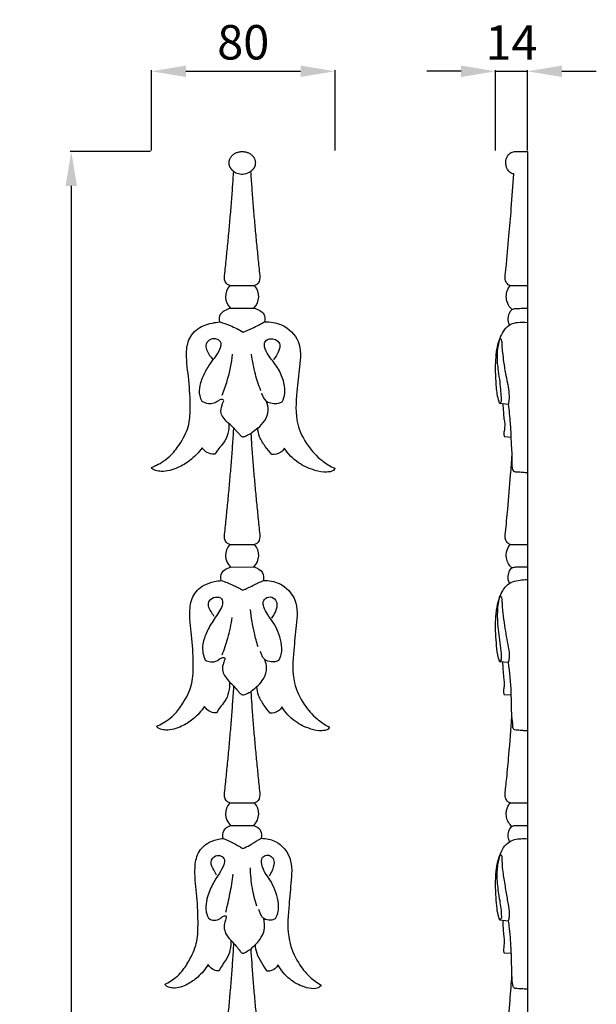
# Model space of a CAD drawing. Units: millimetres. Extents: x 1706 to 3706, y 689 to 2689.
# Drawn here: x 2937 to 3189, y 1589 to 2018 of the extents above; entities that cross this region are included whole.
import ezdxf

# ---------------------------------------------------------------- set-up
doc = ezdxf.new("R2010")
doc.units = ezdxf.units.MM
doc.layers.get('0').update_dxf_attribs({"lineweight": 5})
doc.layers.add('Default', color=7, linetype='Continuous')
doc.styles.add('Arial', font='arial.ttf')
doc.dimstyles.new('Default', dxfattribs={"dimtxt": 10, "dimasz": 7, "dimexe": 0.5, "dimexo": 0.5, "dimgap": 0.25, "dimtad": 1, "dimtoh": 1, "dimdec": 0, "dimzin": 1, "dimdsep": 46, "dimtxsty": 'Arial', "dimcen": 0.5, "dimazin": 0, "dimtfac": 1, "dimtdec": 4, "dimtix": 1, "dimtmove": 1, "dimatfit": 3, "dimfxl": 1, "dimtolj": 1, "dimtzin": 1, "dimarcsym": 0})

# ---------------------------------------------------------------- blocks, each defined once
blk = doc.blocks.new('*D15')
at = {"color": 0, "lineweight": -2, "transparency": 16777216}
for p, q in [((3130, 1995.37), (3115, 1995.37)), ((3145, 1960.87), (3145, 1995.87)), ((3145, 1995.37), (3158.96, 1995.37)), ((3158.96, 1960.87), (3158.96, 1995.87)), ((3173.96, 1995.37), (3188.96, 1995.37))]:
    blk.add_line(p, q, dxfattribs=at)
at = {"color": 0, "lineweight": 50, "transparency": 16777216}
for points in [[(3130, 1997.87), (3130, 1992.87), (3145, 1995.37)], [(3173.96, 1997.87), (3173.96, 1992.87), (3158.96, 1995.37)]]:
    blk.add_solid(points, dxfattribs=at)
at = {"layer": 'Defpoints', "color": 0, "lineweight": 50, "transparency": 16777216}
for p in [(3158.96, 1995.37), (3145, 1960.37), (3158.96, 1960.37)]:
    blk.add_point(p, dxfattribs=at)
at = {"color": 0, "transparency": 16777216, "insert": (3151.98, 2007.9), "char_height": 15, "attachment_point": 5, "style": 'Arial'}
blk.add_mtext('\\A1;14', dxfattribs=at)
blk = doc.blocks.new('*D16')
at = {"color": 0, "lineweight": -2, "transparency": 16777216}
for p, q in [((2994.48, 1960.37), (2959.48, 1960.37)), ((2959.98, 1945.37), (2959.98, 1186.37)), ((2994.48, 1171.37), (2959.48, 1171.37))]:
    blk.add_line(p, q, dxfattribs=at)
at = {"color": 0, "lineweight": 50, "transparency": 16777216}
for points in [[(2957.48, 1945.37), (2962.48, 1945.37), (2959.98, 1960.37)], [(2957.48, 1186.37), (2962.48, 1186.37), (2959.98, 1171.37)]]:
    blk.add_solid(points, dxfattribs=at)
at = {"layer": 'Defpoints', "color": 0, "lineweight": 50, "transparency": 16777216}
for p in [(2994.98, 1960.37), (2959.98, 1171.37), (2994.98, 1171.37)]:
    blk.add_point(p, dxfattribs=at)
at = {"color": 0, "transparency": 16777216, "insert": (2947.32, 1565.87), "char_height": 15, "attachment_point": 5, "rotation": 90, "style": 'Arial'}
blk.add_mtext('\\A1;789', dxfattribs=at)
blk = doc.blocks.new('*D17')
at = {"color": 0, "lineweight": -2, "transparency": 16777216}
for p, q in [((2994.98, 1960.87), (2994.98, 1995.87)), ((3009.98, 1995.37), (3060, 1995.37)), ((3075, 1960.87), (3075, 1995.87))]:
    blk.add_line(p, q, dxfattribs=at)
at = {"color": 0, "lineweight": 50, "transparency": 16777216}
for points in [[(3009.98, 1997.87), (3009.98, 1992.87), (2994.98, 1995.37)], [(3060, 1997.87), (3060, 1992.87), (3075, 1995.37)]]:
    blk.add_solid(points, dxfattribs=at)
at = {"layer": 'Defpoints', "color": 0, "lineweight": 50, "transparency": 16777216}
for p in [(3075, 1995.37), (2994.98, 1960.37), (3075, 1960.37)]:
    blk.add_point(p, dxfattribs=at)
at = {"color": 0, "transparency": 16777216, "insert": (3034.99, 2008.03), "char_height": 15, "attachment_point": 5, "style": 'Arial'}
blk.add_mtext('\\A1;80', dxfattribs=at)
blk = doc.blocks.new('N-171_80_789')
at = {"layer": 'Default'}
for p, q in [((858.39, 927.08), (869.24, 927.08)), ((858.69, 917.26), (868.95, 917.27)), ((854.05, 911.29), (854.04, 911.36)), ((858.39, 814.2), (869.24, 814.2)), ((858.69, 804.38), (868.95, 804.39)), ((854.62, 798.51), (854.61, 798.57)), ((858.39, 701.53), (869.24, 701.53)), ((858.69, 691.71), (868.96, 691.72)), ((855.52, 686.03), (855.51, 686.09))]:
    blk.add_line(p, q, dxfattribs=at)
for centre, start, end in [((863.81, 922.32), 138.764, 224.6355), ((863.81, 922.32), 315.4638, 41.2361), ((863.81, 809.45), 138.764, 224.6355), ((863.81, 809.45), 315.4755, 41.2361), ((863.81, 696.78), 138.764, 224.6355), ((863.81, 696.78), 315.4991, 41.2361)]:
    blk.add_arc(centre, 7.21, start, end, dxfattribs=at)
blk.add_rational_spline([(860.13, 976.9), (858.1, 978.37), (858.1, 980.65), (858.1, 985.56), (863.84, 985.56), (869.57, 985.56), (869.57, 980.65), (869.57, 978.34), (867.5, 976.87)], [0.855034914962, 0.838823685214, 1, 0.707106781187, 1, 0.707106781187, 1, 0.837244623984, 0.855369587427], degree=2, knots=[2761.559601, 2761.559601, 2761.559601, 2767.301897, 2767.301897, 2777.736926, 2777.736926, 2788.171956, 2788.171956, 2793.970509, 2793.970509, 2793.970509], dxfattribs=at)
for points, knots in [([(858.39, 927.08), (855.57, 928.1), (856.45, 933.59), (857.08, 940.69), (857.84, 948.1), (858.5, 955.43), (859.12, 962.79), (859.66, 969.94), (859.98, 974.65), (860.13, 976.9)], [2029.537228, 2029.537228, 2029.537228, 2029.537228, 2035.005717, 2040.474207, 2045.942696, 2051.411186, 2056.879675, 2062.348164, 2067.3595, 2067.3595, 2067.3595, 2067.3595]), ([(860.13, 976.9), (860.75, 976.48), (862.27, 975.76), (864.94, 975.63), (866.7, 976.35), (867.5, 976.87)], [0, 0, 0, 0, 1.130836, 2.462661, 3.895956, 3.895956, 3.895956, 3.895956]), ([(867.5, 976.87), (867.65, 974.63), (867.97, 969.93), (868.51, 962.79), (869.13, 955.43), (869.79, 948.1), (870.55, 940.69), (871.18, 933.59), (872.06, 928.1), (869.24, 927.08)], [619.973349, 619.973349, 619.973349, 619.973349, 624.963797, 630.432286, 635.900776, 641.369265, 646.837755, 652.306244, 657.774734, 657.774734, 657.774734, 657.774734]), ([(854.04, 911.36), (853.81, 912.45), (853.89, 915.32), (856.92, 916.77), (858.69, 917.26)], [2688.79319, 2688.79319, 2688.79319, 2688.79319, 2693.0426, 2698.60543, 2698.60543, 2698.60543, 2698.60543]), ([(868.95, 917.27), (870.73, 916.78), (873.78, 915.33), (873.86, 912.45), (873.63, 911.36)], [-3.453538, -3.453538, -3.453538, -3.453538, 2.143163, 6.392574, 6.392574, 6.392574, 6.392574]), ([(824.29, 847.71), (824.75, 847.92), (826.27, 848.65), (829.09, 850.12), (833.04, 853.11), (836.98, 858.37), (840.89, 865.32), (841.32, 875.05), (840.75, 885.69), (839.18, 895.84), (840.13, 904.33), (845.03, 909.28), (850.29, 910.72), (853, 911.18), (854.05, 911.29)], [2592.897944, 2592.897944, 2592.897944, 2592.897944, 2594.554726, 2598.445813, 2603.403414, 2611.322185, 2621.970508, 2632.277592, 2648.106084, 2662.823883, 2671.515822, 2679.967546, 2685.371444, 2688.713914, 2688.713914, 2688.713914, 2688.713914]), ([(854.05, 911.29), (855.57, 910.83), (859.08, 909.56), (862.42, 907.89), (864.25, 906.82)], [0, 0, 0, 0, 2.388242, 5.586676, 5.586676, 5.586676, 5.586676]), ([(864.25, 906.82), (865.62, 907.35), (868.81, 908.72), (871.89, 910.34), (873.63, 911.36)], [0, 0, 0, 0, 2.195323, 5.218495, 5.218495, 5.218495, 5.218495]), ([(873.63, 911.36), (876.12, 911.33), (882.57, 910.29), (890.07, 902.49), (888.82, 891.69), (887.58, 879.88), (886.61, 867.82), (891.8, 857.65), (897.69, 851.13), (902.24, 848.34), (904.32, 847.33)], [6.392574, 6.392574, 6.392574, 6.392574, 14.252252, 26.228459, 40.339665, 54.164994, 72.320935, 85.457, 95.493875, 103.121252, 103.121252, 103.121252, 103.121252]), ([(846.37, 876.61), (845.95, 877.36), (845.05, 879.58), (845.28, 883.93), (847.24, 888.65), (849.7, 892.94), (852.61, 896.51), (854.24, 899.41), (854.94, 902.31), (852.88, 904.02), (850.03, 904.01), (847.66, 901.86), (848.28, 898.61), (849.61, 896.55), (850.68, 895.28), (850.92, 895.01)], [0, 0, 0, 0, 1.289625, 3.532871, 6.320201, 8.906298, 10.947623, 13.189648, 13.98874, 15.081398, 16.601777, 18.002874, 19.203345, 21.157092, 21.696412, 21.696412, 21.696412, 21.696412]), ([(881.28, 876.48), (881.84, 877.62), (882.94, 880.88), (881.8, 886.4), (879.13, 892.06), (875.42, 896.14), (873.55, 899.7), (873.38, 903.08), (876.42, 904.31), (879.03, 903.44), (880.82, 900.99), (879.45, 897.79), (878.34, 895.81), (877.52, 894.88)], [0, 0, 0, 0, 1.910345, 5.015553, 8.158694, 11.254711, 13.185157, 14.212393, 15.851796, 17.029093, 18.246019, 19.886081, 21.746389, 21.746389, 21.746389, 21.746389]), ([(855.03, 879.28), (855.9, 881.38), (857.98, 887.21), (859.22, 893.31), (859.67, 897.2)], [0, 0, 0, 0, 3.413855, 9.287595, 9.287595, 9.287595, 9.287595]), ([(871.95, 881.28), (871.03, 883.63), (869.32, 888.85), (868.3, 894.26), (867.95, 897.2)], [0, 0, 0, 0, 3.797514, 8.234581, 8.234581, 8.234581, 8.234581]), ([(857.94, 866.96), (857.19, 867.58), (855.95, 868.98), (854.18, 871.63), (854.79, 874.36), (855.42, 876.04), (855.85, 876.85), (855.53, 877.48), (854.52, 877.49), (853.24, 876.78), (851.52, 875.61), (848.91, 875.42), (847.2, 876.07), (846.37, 876.61)], [0, 0, 0, 0, 1.463072, 2.822807, 4.561565, 5.311341, 5.599042, 5.866606, 6.194422, 6.948845, 8.080667, 9.24502, 10.73131, 10.73131, 10.73131, 10.73131]), ([(870.62, 864.99), (871.84, 865.87), (873.96, 868.14), (875.59, 872.44), (874.94, 875.41), (874.41, 876.67)], [0, 0, 0, 0, 2.252452, 4.558905, 6.607751, 6.607751, 6.607751, 6.607751]), ([(872.25, 880.2), (872.46, 879.49), (873.06, 878.24), (874.44, 876.3), (876.97, 875.7), (879.36, 875.61), (880.77, 876.19), (881.28, 876.48)], [0, 0, 0, 0, 1.105062, 2.089987, 3.435453, 4.784133, 5.662369, 5.662369, 5.662369, 5.662369]), ([(857.94, 866.96), (858.06, 865.51), (857.79, 862.56), (856.16, 858.81), (853.56, 856.15), (852.45, 854.44), (851.93, 853.58)], [2538.306134, 2538.306134, 2538.306134, 2538.306134, 2543.855124, 2549.51309, 2553.222535, 2556.894762, 2556.894762, 2556.894762, 2556.894762]), ([(858.39, 814.2), (855.57, 815.22), (856.45, 820.71), (857.08, 827.81), (857.84, 835.22), (858.5, 842.55), (859.12, 849.91), (859.68, 857.27), (860.02, 862.27), (860.18, 864.82), (860.19, 864.91)], [2029.537228, 2029.537228, 2029.537228, 2029.537228, 2035.005717, 2040.474207, 2045.942696, 2051.411186, 2056.879675, 2062.348164, 2067.816654, 2068.024342, 2068.024342, 2068.024342, 2068.024342]), ([(860.19, 864.91), (860.8, 864.22), (861.75, 863.14), (862.94, 861.99), (863.6, 861.22), (864.54, 861.15), (865.81, 861.79), (866.92, 862.24), (867.59, 862.63)], [0, 0, 0, 0, 1.38361, 2.149267, 2.526279, 2.832542, 3.475245, 4.635711, 4.635711, 4.635711, 4.635711]), ([(870.62, 864.99), (869.85, 864.25), (868.83, 863.47), (867.75, 862.73), (867.59, 862.63)], [155.5121, 155.5121, 155.5121, 155.5121, 159.273081, 159.897974, 159.897974, 159.897974, 159.897974]), ([(876.72, 853.4), (875.7, 854.54), (873.77, 857.06), (871.27, 860.85), (870.71, 863.7), (870.62, 864.99)], [139.172564, 139.172564, 139.172564, 139.172564, 144.616796, 150.569183, 155.5121, 155.5121, 155.5121, 155.5121]), ([(867.59, 862.63), (867.71, 860.84), (868, 856.6), (868.51, 849.91), (869.13, 842.55), (869.79, 835.22), (870.55, 827.81), (871.18, 820.71), (872.06, 815.22), (869.24, 814.2)], [620.985966, 620.985966, 620.985966, 620.985966, 624.963797, 630.432286, 635.900776, 641.369265, 646.837755, 652.306244, 657.774734, 657.774734, 657.774734, 657.774734]), ([(846.4, 856.33), (844.93, 854.3), (841.69, 851.03), (835.67, 847.36), (830.17, 845.71), (826.4, 846.3), (824.85, 846.88), (824.42, 847.46), (824.29, 847.71)], [2564.036962, 2564.036962, 2564.036962, 2564.036962, 2573.077184, 2579.865715, 2587.742182, 2590.395797, 2591.891346, 2592.897944, 2592.897944, 2592.897944, 2592.897944]), ([(851.93, 853.58), (851.52, 853.55), (850.09, 853.59), (847.94, 854.46), (846.79, 855.7), (846.4, 856.33)], [2556.894762, 2556.894762, 2556.894762, 2556.894762, 2558.181526, 2561.350554, 2564.036962, 2564.036962, 2564.036962, 2564.036962]), ([(882.19, 856.16), (881.83, 855.51), (880.53, 853.91), (878.1, 853.4), (876.72, 853.4)], [132.098336, 132.098336, 132.098336, 132.098336, 134.826186, 139.172564, 139.172564, 139.172564, 139.172564]), ([(904.32, 847.33), (904.13, 847.02), (903.31, 846.03), (899.89, 845.52), (894.56, 846.57), (887.61, 849.78), (883.74, 853.79), (882.19, 856.16)], [103.121252, 103.121252, 103.121252, 103.121252, 104.423008, 107.539185, 113.081822, 121.757062, 132.098336, 132.098336, 132.098336, 132.098336]), ([(854.61, 798.57), (854.39, 799.66), (854.46, 802.44), (857.13, 803.88), (858.69, 804.38)], [2461.102379, 2461.102379, 2461.102379, 2461.102379, 2465.35179, 2470.580293, 2470.580293, 2470.580293, 2470.580293]), ([(868.95, 804.39), (870.52, 803.89), (873.21, 802.45), (873.28, 799.66), (873.06, 798.57)], [221.956134, 221.956134, 221.956134, 221.956134, 227.219612, 231.469022, 231.469022, 231.469022, 231.469022]), ([(826.59, 734.92), (827.02, 735.13), (828.45, 735.86), (831.1, 737.33), (834.82, 740.33), (838.54, 745.58), (842.22, 752.54), (842.63, 762.27), (842.09, 772.9), (840.62, 783.06), (841.51, 791.54), (846.12, 796.49), (851.08, 797.93), (853.63, 798.39), (854.62, 798.51)], [2365.207133, 2365.207133, 2365.207133, 2365.207133, 2366.863916, 2370.755002, 2375.712603, 2383.631374, 2394.279697, 2404.586781, 2420.415273, 2435.133072, 2443.825011, 2452.276735, 2457.680633, 2461.023103, 2461.023103, 2461.023103, 2461.023103]), ([(854.62, 798.51), (856.36, 797.92), (859.59, 796.65), (862.67, 795.08), (864.09, 794.29)], [0, 0, 0, 0, 2.7595, 5.193477, 5.193477, 5.193477, 5.193477]), ([(864.09, 794.29), (865.58, 794.94), (868.6, 796.31), (871.57, 797.79), (873.06, 798.57)], [0, 0, 0, 0, 2.448567, 4.979061, 4.979061, 4.979061, 4.979061]), ([(873.06, 798.57), (875.41, 798.54), (881.48, 797.51), (888.55, 789.71), (887.37, 778.9), (886.2, 767.09), (885.29, 755.03), (890.18, 744.86), (895.72, 738.34), (900.01, 735.56), (901.97, 734.54)], [231.469022, 231.469022, 231.469022, 231.469022, 239.3287, 251.304908, 265.416113, 279.241442, 297.397383, 310.533449, 320.570323, 328.1977, 328.1977, 328.1977, 328.1977]), ([(851.65, 782.84), (851.13, 783.49), (850.22, 784.98), (848.9, 787.2), (849.37, 790.13), (851.95, 791.55), (855.19, 791.06), (855.45, 787.84), (853.39, 784.25), (850.07, 779.62), (847.3, 774.03), (846.26, 769.06), (846.89, 765.84), (847.46, 764.32), (847.68, 763.83)], [0, 0, 0, 0, 1.252536, 2.639988, 3.758569, 5.277785, 6.654017, 7.772597, 9.407141, 12.884187, 16.303265, 18.719151, 20.339852, 21.151259, 21.151259, 21.151259, 21.151259]), ([(879.87, 763.8), (880.3, 764.57), (881.37, 767.06), (881.03, 771.52), (879.54, 776.16), (877.48, 780.25), (874.91, 783.5), (873.32, 786.46), (872.69, 789.28), (874.48, 791.59), (877.64, 791.33), (879.43, 788.41), (878.53, 785.06), (877.32, 782.99), (876.57, 782.13)], [0, 0, 0, 0, 1.32048, 3.997616, 6.44535, 8.660979, 10.828874, 12.631526, 13.730761, 14.924944, 16.420124, 17.68318, 19.565229, 21.27765, 21.27765, 21.27765, 21.27765]), ([(870.74, 769.61), (870.14, 771.59), (868.72, 776.93), (867.8, 782.39), (867.41, 785.82)], [0, 0, 0, 0, 3.105541, 8.290506, 8.290506, 8.290506, 8.290506]), ([(855.07, 766.08), (856.06, 768.44), (857.93, 773.8), (859.07, 779.36), (859.48, 782.42)], [0, 0, 0, 0, 3.848835, 8.493612, 8.493612, 8.493612, 8.493612]), ([(847.68, 763.83), (848.43, 763.4), (850.22, 762.79), (852.87, 763.23), (854.35, 764.65), (855.54, 765.09), (856.42, 764.7), (856.02, 763.41), (855.3, 761.79), (854.99, 758.92), (856.58, 756.43), (857.64, 754.89), (858.28, 754.17)], [0, 0, 0, 0, 1.297418, 2.768779, 3.746165, 4.314395, 4.617382, 4.91167, 6.054476, 7.52855, 8.90461, 10.352819, 10.352819, 10.352819, 10.352819]), ([(871.71, 767.64), (871.84, 767.12), (872.2, 766.12), (872.81, 764.96), (874.07, 763.59), (876.12, 763.23), (878.32, 763.08), (879.42, 763.54), (879.87, 763.8)], [0, 0, 0, 0, 0.792176, 1.595932, 1.957322, 3.545444, 4.480072, 5.269204, 5.269204, 5.269204, 5.269204]), ([(870.23, 752.21), (871.13, 753), (872.95, 755.11), (874.6, 758.42), (874.48, 761.74), (873.95, 763.38), (873.53, 764.23)], [0, 0, 0, 0, 1.805073, 4.184312, 5.293684, 6.720318, 6.720318, 6.720318, 6.720318]), ([(858.28, 754.17), (858.39, 752.73), (858.15, 749.77), (856.61, 746.03), (854.15, 743.36), (853.11, 741.65), (852.62, 740.79)], [2310.615323, 2310.615323, 2310.615323, 2310.615323, 2316.164313, 2321.822279, 2325.531724, 2329.203951, 2329.203951, 2329.203951, 2329.203951]), ([(858.39, 701.53), (855.57, 702.55), (856.45, 708.04), (857.08, 715.14), (857.84, 722.55), (858.5, 729.88), (859.12, 737.24), (859.68, 744.6), (860.02, 749.64), (860.19, 752.23), (860.19, 752.36)], [2029.537228, 2029.537228, 2029.537228, 2029.537228, 2035.005717, 2040.474207, 2045.942696, 2051.411186, 2056.879675, 2062.348164, 2067.816654, 2068.108563, 2068.108563, 2068.108563, 2068.108563]), ([(860.19, 752.36), (860.85, 751.58), (861.88, 750.5), (862.97, 749.1), (863.98, 748.47), (865.19, 748.76), (866.29, 749.45), (867.17, 749.82), (867.59, 749.99)], [0, 0, 0, 0, 1.52606, 2.240302, 2.664, 3.21739, 3.969751, 4.645361, 4.645361, 4.645361, 4.645361]), ([(870.23, 752.21), (869.5, 751.46), (868.61, 750.74), (867.66, 750.05), (867.59, 749.99)], [380.588549, 380.588549, 380.588549, 380.588549, 384.349529, 384.66714, 384.66714, 384.66714, 384.66714]), ([(875.97, 740.61), (875.01, 741.76), (873.2, 744.27), (870.84, 748.06), (870.31, 750.92), (870.23, 752.21)], [364.249012, 364.249012, 364.249012, 364.249012, 369.693245, 375.645632, 380.588549, 380.588549, 380.588549, 380.588549]), ([(867.59, 749.99), (867.71, 748.2), (868, 743.94), (868.51, 737.24), (869.13, 729.88), (869.79, 722.55), (870.55, 715.14), (871.18, 708.04), (872.06, 702.55), (869.24, 701.53)], [620.957436, 620.957436, 620.957436, 620.957436, 624.963797, 630.432286, 635.900776, 641.369265, 646.837755, 652.306244, 657.774734, 657.774734, 657.774734, 657.774734]), ([(847.41, 743.54), (846.03, 741.52), (842.98, 738.24), (837.31, 734.57), (832.12, 732.92), (828.57, 733.51), (827.12, 734.1), (826.71, 734.67), (826.59, 734.92)], [2336.346151, 2336.346151, 2336.346151, 2336.346151, 2345.386373, 2352.174904, 2360.051371, 2362.704986, 2364.200535, 2365.207133, 2365.207133, 2365.207133, 2365.207133]), ([(852.62, 740.79), (852.23, 740.77), (850.89, 740.8), (848.87, 741.67), (847.78, 742.92), (847.41, 743.54)], [2329.203951, 2329.203951, 2329.203951, 2329.203951, 2330.490715, 2333.659743, 2336.346151, 2336.346151, 2336.346151, 2336.346151]), ([(881.12, 743.38), (880.79, 742.73), (879.56, 741.12), (877.27, 740.61), (875.97, 740.61)], [357.174784, 357.174784, 357.174784, 357.174784, 359.902634, 364.249012, 364.249012, 364.249012, 364.249012]), ([(901.97, 734.54), (901.79, 734.24), (901.02, 733.24), (897.79, 732.73), (892.77, 733.78), (886.23, 736.99), (882.59, 741), (881.12, 743.38)], [328.1977, 328.1977, 328.1977, 328.1977, 329.499457, 332.615633, 338.158271, 346.833511, 357.174784, 357.174784, 357.174784, 357.174784]), ([(855.51, 686.09), (855.32, 687.19), (855.38, 689.77), (857.48, 691.21), (858.69, 691.71)], [2234.359615, 2234.359615, 2234.359615, 2234.359615, 2238.609026, 2243.205054, 2243.205054, 2243.205054, 2243.205054]), ([(868.96, 691.72), (870.18, 691.22), (872.29, 689.78), (872.35, 687.19), (872.16, 686.09)], [446.70486, 446.70486, 446.70486, 446.70486, 451.337784, 455.587195, 455.587195, 455.587195, 455.587195]), ([(830.24, 622.44), (830.63, 622.66), (831.92, 623.39), (834.31, 624.86), (837.67, 627.85), (841.02, 633.1), (844.34, 640.06), (844.71, 649.79), (844.22, 660.43), (842.89, 670.58), (843.7, 679.07), (847.86, 684.02), (852.33, 685.45), (854.63, 685.92), (855.52, 686.03)], [2138.464369, 2138.464369, 2138.464369, 2138.464369, 2140.121152, 2144.012238, 2148.969839, 2156.88861, 2167.536933, 2177.844017, 2193.672509, 2208.390308, 2217.082247, 2225.533971, 2230.937869, 2234.280339, 2234.280339, 2234.280339, 2234.280339]), ([(855.52, 686.03), (856.75, 685.53), (859.18, 684.42), (862.06, 682.95), (863.65, 681.9), (864.1, 681.59)], [0, 0, 0, 0, 1.986372, 4.021297, 4.840458, 4.840458, 4.840458, 4.840458]), ([(864.1, 681.59), (865.12, 682.07), (867.47, 683.21), (870.07, 684.87), (871.75, 685.85), (872.16, 686.09)], [0, 0, 0, 0, 1.699779, 3.918172, 4.624371, 4.624371, 4.624371, 4.624371]), ([(872.16, 686.09), (874.27, 686.07), (879.75, 685.03), (886.13, 677.23), (885.06, 666.43), (884.01, 654.62), (883.19, 642.56), (887.6, 632.38), (892.6, 625.86), (896.46, 623.08), (898.23, 622.06)], [455.587195, 455.587195, 455.587195, 455.587195, 463.446872, 475.42308, 489.534285, 503.359614, 521.515555, 534.651621, 544.688495, 552.315872, 552.315872, 552.315872, 552.315872]), ([(852.6, 670.06), (852.14, 670.78), (851.3, 672.58), (849.57, 675.55), (851.74, 678.76), (854.6, 678.72), (856.39, 676.96), (855.66, 673.8), (853.77, 670.55), (850.84, 666.19), (848.75, 661.4), (847.91, 656.96), (848.07, 653.71), (848.7, 652.02), (849.13, 651.2)], [0, 0, 0, 0, 1.274838, 3.052745, 4.70213, 5.974843, 6.847929, 8.1051, 10.33909, 12.642335, 15.944383, 18.120789, 19.373327, 20.776584, 20.776584, 20.776584, 20.776584]), ([(878.42, 651.14), (878.82, 651.89), (879.81, 654.31), (879.71, 658.75), (878.16, 663.53), (876.29, 667.78), (873.7, 670.81), (872.52, 673.91), (871.82, 676.84), (873.71, 678.96), (876.25, 678.76), (878.27, 676.13), (877.21, 672.68), (876.19, 670.5), (875.61, 669.67)], [0, 0, 0, 0, 1.286637, 3.866692, 6.438527, 8.833031, 10.791743, 12.323132, 13.865379, 14.942866, 16.03692, 17.238513, 19.394859, 20.915468, 20.915468, 20.915468, 20.915468]), ([(856.66, 653.86), (857.35, 656.54), (858.61, 662.04), (859.55, 667.61), (859.95, 670.45)], [0, 0, 0, 0, 4.15742, 8.474064, 8.474064, 8.474064, 8.474064]), ([(870.19, 656.52), (869.38, 659.09), (868.04, 664.61), (867.49, 670.27), (867.41, 673.23)], [0, 0, 0, 0, 4.051345, 8.501817, 8.501817, 8.501817, 8.501817]), ([(871, 655.12), (871.13, 654.63), (871.49, 653.63), (872.04, 652.18), (873.63, 650.74), (876.02, 650.26), (877.77, 650.8), (878.42, 651.14)], [0, 0, 0, 0, 0.760573, 1.602268, 2.28585, 3.894072, 4.986233, 4.986233, 4.986233, 4.986233]), ([(849.13, 651.2), (849.69, 650.82), (851.17, 650.16), (853.47, 650.54), (854.97, 651.67), (855.94, 652.34), (856.96, 652.21), (856.77, 650.89), (856.12, 649.38), (855.77, 646.97), (856.69, 644.2), (857.89, 642.55), (858.82, 641.7)], [0, 0, 0, 0, 1.011319, 2.347224, 3.249472, 3.798012, 4.140155, 4.445085, 5.469926, 6.829881, 7.894938, 9.797423, 9.797423, 9.797423, 9.797423]), ([(869.6, 639.73), (870.34, 640.41), (871.92, 642.28), (873.85, 646.14), (873.65, 649.51), (873.2, 651.23)], [0, 0, 0, 0, 1.507882, 3.65318, 6.319214, 6.319214, 6.319214, 6.319214]), ([(858.82, 641.7), (858.93, 640.25), (858.7, 637.3), (857.32, 633.55), (855.1, 630.88), (854.16, 629.18), (853.72, 628.32)], [2083.872559, 2083.872559, 2083.872559, 2083.872559, 2089.421549, 2095.079515, 2098.78896, 2102.461187, 2102.461187, 2102.461187, 2102.461187]), ([(858.39, 588.76), (855.57, 589.79), (856.45, 595.28), (857.08, 602.38), (857.84, 609.79), (858.5, 617.12), (859.12, 624.48), (859.68, 631.84), (860.04, 637.1), (860.21, 639.9), (860.24, 640.25)], [2029.537228, 2029.537228, 2029.537228, 2029.537228, 2035.005717, 2040.474207, 2045.942696, 2051.411186, 2056.879675, 2062.348164, 2067.816654, 2068.594986, 2068.594986, 2068.594986, 2068.594986]), ([(860.24, 640.25), (860.63, 639.8), (861.54, 638.71), (862.63, 637.33), (863.44, 636.09), (864.49, 635.83), (865.76, 636.77), (866.87, 637.29), (867.55, 637.79)], [0, 0, 0, 0, 0.891266, 2.122773, 2.701309, 3.002442, 3.634828, 4.900349, 4.900349, 4.900349, 4.900349]), ([(867.55, 637.79), (867.68, 635.8), (867.99, 631.37), (868.51, 624.48), (869.13, 617.12), (869.79, 609.79), (870.55, 602.38), (871.18, 595.28), (872.06, 589.79), (869.24, 588.76)], [620.545352, 620.545352, 620.545352, 620.545352, 624.963797, 630.432286, 635.900776, 641.369265, 646.837755, 652.306244, 657.774734, 657.774734, 657.774734, 657.774734]), ([(874.78, 628.14), (873.91, 629.28), (872.28, 631.8), (870.15, 635.58), (869.68, 638.44), (869.6, 639.73)], [588.367184, 588.367184, 588.367184, 588.367184, 593.811417, 599.763804, 604.706721, 604.706721, 604.706721, 604.706721]), ([(849.02, 631.07), (847.77, 629.04), (845.02, 625.77), (839.91, 622.1), (835.23, 620.44), (832.03, 621.04), (830.72, 621.62), (830.35, 622.19), (830.24, 622.44)], [2109.603387, 2109.603387, 2109.603387, 2109.603387, 2118.643609, 2125.43214, 2133.308607, 2135.962222, 2137.457771, 2138.464369, 2138.464369, 2138.464369, 2138.464369]), ([(853.72, 628.32), (853.37, 628.29), (852.16, 628.32), (850.33, 629.19), (849.35, 630.44), (849.02, 631.07)], [2102.461187, 2102.461187, 2102.461187, 2102.461187, 2103.747951, 2106.916979, 2109.603387, 2109.603387, 2109.603387, 2109.603387]), ([(879.43, 630.9), (879.13, 630.25), (878.02, 628.64), (875.96, 628.13), (874.78, 628.14)], [581.292956, 581.292956, 581.292956, 581.292956, 584.020806, 588.367184, 588.367184, 588.367184, 588.367184]), ([(898.23, 622.06), (898.07, 621.76), (897.37, 620.77), (894.47, 620.26), (889.94, 621.3), (884.03, 624.52), (880.75, 628.52), (879.43, 630.9)], [552.315872, 552.315872, 552.315872, 552.315872, 553.617629, 556.733805, 562.276443, 570.951683, 581.292956, 581.292956, 581.292956, 581.292956])]:
    blk.add_open_spline(points, degree=3, knots=knots, dxfattribs=at)
for points in [[(860.19, 864.91), (859.51, 865.65), (858.73, 866.32), (857.94, 866.96)], [(860.19, 752.36), (859.61, 753), (858.95, 753.6), (858.28, 754.17)], [(860.24, 640.25), (859.79, 640.75), (859.31, 641.23), (858.82, 641.7)], [(869.6, 639.73), (868.98, 639.02), (868.28, 638.39), (867.55, 637.79)]]:
    blk.add_open_spline(points, degree=3, dxfattribs=at)

msp = doc.modelspace()

# ---------------------------------------------------------------- linework, layer by layer
at = {"layer": 'Default'}
for p, q in [((3153.34, 1960.37), (3158.96, 1960.37)), ((3158.96, 1960.37), (3158.96, 1170.91)), ((3151.36, 1901.9), (3158.96, 1901.9)), ((3146.78, 1850.58), (3150.68, 1850.22)), ((3148.9, 1836.05), (3151.87, 1835.87)), ((3151.36, 1789.02), (3158.96, 1789.02)), ((3146.75, 1737.98), (3150.67, 1737.66)), ((3151.88, 1723.35), (3148.97, 1723.49)), ((3151.36, 1676.35), (3158.96, 1676.35)), ((3146.81, 1625.33), (3150.67, 1624.96)), ((3151.88, 1610.69), (3148.97, 1610.84))]:
    msp.add_line(p, q, dxfattribs=at)
for points, knots in [([(3152.92, 1950.59), (3152.39, 1950.71), (3150.68, 1951.37), (3149.49, 1953.86), (3149.43, 1956.67), (3150.36, 1958.84), (3151.91, 1960.19), (3152.98, 1960.36), (3153.34, 1960.37)], [0, 0, 0, 0, 0.814978, 2.647846, 3.674425, 5.011989, 6.052945, 6.598979, 6.598979, 6.598979, 6.598979]), ([(3151.36, 1901.9), (3151.08, 1902), (3150.5, 1902.31), (3149.78, 1903.02), (3149.33, 1904.05), (3149.14, 1905.5), (3149.35, 1907.41), (3150.01, 1913.51), (3150.81, 1922.92), (3152, 1936.55), (3152.61, 1945.56), (3152.92, 1950.59)], [0, 0, 0, 0, 0.452474, 0.967819, 1.480382, 2.116904, 3.145318, 4.353092, 11.33588, 17.323605, 24.900104, 24.900104, 24.900104, 24.900104]), ([(3152.25, 1891.51), (3151.63, 1892.05), (3150.39, 1893.51), (3149.56, 1896.28), (3149.78, 1899.02), (3150.55, 1900.83), (3151.16, 1901.66), (3151.36, 1901.9)], [0, 0, 0, 0, 1.224304, 2.822783, 4.196166, 5.273486, 5.737502, 5.737502, 5.737502, 5.737502]), ([(3151.1, 1884.71), (3150.82, 1885.29), (3150.25, 1887.12), (3150.77, 1889.59), (3152.06, 1891.67), (3153.83, 1891.98), (3155.72, 1891.99), (3157.49, 1892.08), (3158.61, 1892.08), (3158.96, 1892.07)], [0, 0, 0, 0, 0.959178, 2.81453, 3.632923, 4.411348, 5.346138, 6.522853, 7.043609, 7.043609, 7.043609, 7.043609]), ([(3146.78, 1850.58), (3146.45, 1851.62), (3145.58, 1854.77), (3145.15, 1860.71), (3144.9, 1867.15), (3145.41, 1872.8), (3146.02, 1876.64), (3147.32, 1879.83), (3148.78, 1882.78), (3151.4, 1885.26), (3155.08, 1886.06), (3157.55, 1886.1), (3158.96, 1885.89)], [0, 0, 0, 0, 1.639429, 4.88927, 8.912838, 11.30976, 13.404429, 14.71158, 16.474863, 18.333704, 19.874424, 22.012535, 22.012535, 22.012535, 22.012535]), ([(3150.68, 1850.22), (3150.83, 1850.75), (3151.24, 1852.57), (3150.86, 1857.12), (3149.66, 1862.65), (3148.65, 1868.29), (3148.29, 1872.38), (3147.86, 1875.19), (3147.95, 1877.12), (3147.74, 1878.06), (3147.41, 1878.91), (3146.81, 1878.62), (3146.59, 1877.85), (3146.1, 1875.79), (3145.43, 1871.57), (3146.07, 1864.84), (3147.14, 1858.5), (3147.33, 1853.85), (3147.57, 1851.98), (3147.34, 1851.06), (3146.99, 1850.71), (3146.78, 1850.58)], [0, 0, 0, 0, 0.817914, 2.790385, 6.755458, 9.353088, 11.37795, 12.907287, 13.664326, 14.17883, 14.48885, 14.736417, 14.919916, 15.692935, 17.927042, 21.27913, 25.783984, 27.584113, 28.262259, 28.601959, 28.969159, 28.969159, 28.969159, 28.969159]), ([(3148.16, 1850.45), (3148.25, 1849.22), (3148.45, 1847.02), (3148.55, 1844.12), (3149.21, 1841.36), (3148.82, 1839.03), (3148.51, 1837.07), (3148.77, 1836.31), (3148.9, 1836.05)], [0, 0, 0, 0, 1.858777, 3.319543, 4.343019, 6.07627, 6.827193, 7.263206, 7.263206, 7.263206, 7.263206]), ([(3158.96, 1820.24), (3158.28, 1820.29), (3156.82, 1820.39), (3154.97, 1820.6), (3153.34, 1820.52), (3152.72, 1821.26), (3152.35, 1822.72), (3152.16, 1824.97), (3152.31, 1828.46), (3151.97, 1832.04), (3151.86, 1836.66), (3151.52, 1842.67), (3151.03, 1847.47), (3150.68, 1850.22)], [0, 0, 0, 0, 1.029525, 2.176316, 2.87784, 3.295565, 3.494661, 5.138462, 6.655848, 8.733015, 10.530049, 13.604347, 17.770807, 17.770807, 17.770807, 17.770807]), ([(3151.36, 1789.02), (3150.94, 1789.19), (3150.01, 1789.78), (3149.23, 1791.32), (3149.17, 1792.92), (3149.69, 1797.28), (3150.43, 1806.02), (3151.48, 1817.28), (3152.04, 1825.17), (3152.24, 1828.08)], [0, 0, 0, 0, 0.685073, 1.586948, 2.468472, 3.06217, 8.172194, 15.649227, 20.043266, 20.043266, 20.043266, 20.043266]), ([(3152.07, 1778.79), (3151.86, 1778.98), (3151.24, 1779.63), (3150.29, 1781.05), (3149.59, 1783.39), (3149.73, 1786.31), (3150.72, 1788.2), (3151.36, 1789.02)], [0, 0, 0, 0, 0.431319, 1.354149, 2.528786, 4.050384, 5.620527, 5.620527, 5.620527, 5.620527]), ([(3151.05, 1772.12), (3150.83, 1772.62), (3150.38, 1774.08), (3150.58, 1776.33), (3151.39, 1778.14), (3152.4, 1779.14), (3153.75, 1779.22), (3155.9, 1779.34), (3157.75, 1779.34), (3158.96, 1779.3)], [0, 0, 0, 0, 0.823211, 2.2627, 3.27503, 3.769123, 4.296618, 5.221241, 7.048705, 7.048705, 7.048705, 7.048705]), ([(3146.75, 1737.98), (3146.44, 1738.95), (3145.71, 1741.6), (3145.39, 1746.14), (3144.9, 1751.74), (3145.04, 1756.57), (3145.54, 1761.19), (3146.25, 1764.8), (3147.62, 1768.12), (3149.26, 1770.67), (3151.58, 1772.79), (3154.87, 1773.34), (3157.29, 1773.73), (3158.65, 1773.72), (3158.96, 1773.71)], [0, 0, 0, 0, 1.525092, 4.117054, 6.807899, 9.973055, 11.343951, 13.789934, 15.481443, 16.692976, 18.348845, 19.996778, 21.574115, 22.041179, 22.041179, 22.041179, 22.041179]), ([(3150.67, 1737.66), (3150.86, 1738.29), (3151.37, 1740.48), (3150.42, 1745.87), (3149.18, 1752.31), (3148.42, 1758.37), (3147.97, 1762.03), (3148, 1764.3), (3147.78, 1765.5), (3147.5, 1766.43), (3146.83, 1765.98), (3146.41, 1765.05), (3145.8, 1761.47), (3145.62, 1755.02), (3146.7, 1747.72), (3147.42, 1742.48), (3147.47, 1740.04), (3147.61, 1738.71), (3147.02, 1738.15), (3146.75, 1737.98)], [0, 0, 0, 0, 0.988747, 3.33283, 8.064478, 10.934653, 12.442803, 13.668241, 14.185202, 14.493918, 14.753132, 15.101366, 16.091219, 20.074122, 24.830332, 27.158868, 27.944821, 28.5586, 29.040647, 29.040647, 29.040647, 29.040647]), ([(3148.97, 1723.49), (3148.87, 1723.6), (3148.54, 1724.04), (3148.55, 1725.27), (3148.83, 1726.81), (3149.01, 1728.86), (3148.6, 1731.41), (3148.39, 1734.49), (3148.26, 1736.76), (3148.21, 1737.86)], [0, 0, 0, 0, 0.228431, 0.79828, 1.745942, 2.618196, 3.855343, 5.607981, 7.265151, 7.265151, 7.265151, 7.265151]), ([(3158.96, 1707.7), (3158.26, 1707.75), (3156.81, 1707.84), (3154.97, 1708.08), (3153.43, 1707.96), (3152.59, 1708.81), (3152.58, 1710.91), (3152, 1714.33), (3152, 1719.23), (3151.8, 1727.12), (3151.25, 1733.26), (3150.67, 1737.66)], [0, 0, 0, 0, 1.063654, 2.157919, 2.844728, 3.232615, 3.788865, 5.878303, 8.518107, 11.088447, 17.754634, 17.754634, 17.754634, 17.754634]), ([(3151.36, 1676.35), (3150.9, 1676.53), (3150.15, 1677.01), (3149.31, 1678.34), (3149.1, 1680.59), (3149.55, 1683.57), (3150.1, 1689.29), (3151.07, 1699.43), (3151.77, 1708.39), (3152.16, 1714)], [0, 0, 0, 0, 0.737806, 1.296351, 2.298422, 4.03305, 5.84457, 10.908723, 19.343804, 19.343804, 19.343804, 19.343804]), ([(3152.09, 1666.1), (3151.83, 1666.34), (3151.03, 1667.19), (3150.02, 1668.91), (3149.62, 1671.1), (3149.76, 1673.1), (3150.34, 1674.83), (3150.98, 1675.87), (3151.36, 1676.35)], [0, 0, 0, 0, 0.530719, 1.74962, 2.923069, 3.830794, 4.729339, 5.644182, 5.644182, 5.644182, 5.644182]), ([(3151.12, 1659.38), (3150.82, 1660.05), (3150.39, 1661.59), (3150.68, 1663.88), (3151.42, 1665.69), (3152.64, 1666.49), (3153.91, 1666.37), (3155.99, 1666.55), (3157.77, 1666.5), (3158.96, 1666.48)], [0, 0, 0, 0, 1.100337, 2.330987, 3.420918, 3.918014, 4.391795, 5.282059, 7.064962, 7.064962, 7.064962, 7.064962]), ([(3146.81, 1625.33), (3146.66, 1625.72), (3146.07, 1627.31), (3145.59, 1630.59), (3145.15, 1635.37), (3144.98, 1640.79), (3145.13, 1645.99), (3145.8, 1650.27), (3146.86, 1653.42), (3148.07, 1656.42), (3150.16, 1659.05), (3153.19, 1660.47), (3156.11, 1660.79), (3158, 1660.81), (3158.96, 1660.74)], [0, 0, 0, 0, 0.619591, 2.550263, 4.941358, 7.836943, 10.683727, 12.753941, 14.302868, 15.676704, 17.602631, 19.177605, 20.54993, 22.001351, 22.001351, 22.001351, 22.001351]), ([(3150.67, 1624.96), (3150.83, 1625.53), (3151.31, 1627.61), (3150.68, 1631.68), (3149.82, 1637.16), (3148.91, 1642.14), (3148.27, 1646.53), (3147.95, 1649.59), (3147.97, 1651.95), (3147.86, 1653.39), (3146.93, 1653.76), (3146.53, 1652.3), (3145.89, 1649.76), (3145.3, 1644.3), (3146.03, 1638.72), (3146.79, 1633.86), (3147.37, 1630.25), (3147.54, 1627.7), (3147.57, 1625.89), (3147.07, 1625.47), (3146.81, 1625.33)], [0, 0, 0, 0, 0.883034, 3.181433, 6.061371, 9.266888, 10.760366, 12.757031, 13.804612, 14.449417, 14.669827, 15.01557, 16.210011, 19.160258, 22.791852, 24.759623, 26.538111, 28.258, 28.683707, 29.125571, 29.125571, 29.125571, 29.125571]), ([(3148.97, 1610.84), (3148.87, 1610.94), (3148.49, 1611.41), (3148.65, 1613.25), (3149.08, 1615.49), (3148.7, 1618.41), (3148.41, 1621.07), (3148.4, 1623.42), (3148.25, 1624.76), (3148.2, 1625.19)], [0, 0, 0, 0, 0.21046, 0.876947, 2.564374, 3.719075, 5.241309, 6.594299, 7.252331, 7.252331, 7.252331, 7.252331]), ([(3158.96, 1595.04), (3158.47, 1595.08), (3157.17, 1595.19), (3155.36, 1595.25), (3153.93, 1595.41), (3152.96, 1595.58), (3152.43, 1597.1), (3152.21, 1598.93), (3152.16, 1602.22), (3152.04, 1606.27), (3151.82, 1613.02), (3151.4, 1619.34), (3150.83, 1623.82), (3150.67, 1624.96)], [0, 0, 0, 0, 0.740297, 1.972436, 2.67001, 2.973128, 3.334865, 4.867877, 5.856883, 8.246901, 10.962431, 16.004361, 17.743216, 17.743216, 17.743216, 17.743216]), ([(3151.36, 1563.59), (3150.97, 1563.74), (3150.14, 1564.25), (3149.32, 1565.53), (3149.13, 1567.67), (3149.66, 1571.55), (3150.32, 1579.24), (3151.33, 1589.56), (3151.92, 1597.56), (3152.17, 1601.28)], [0, 0, 0, 0, 0.627597, 1.428502, 2.181845, 3.789841, 7.305962, 13.770535, 19.364652, 19.364652, 19.364652, 19.364652])]:
    msp.add_open_spline(points, degree=3, knots=knots, dxfattribs=at)

# ---------------------------------------------------------------- block references
msp.add_blockref('N-171_80_789', (2170.69, 974.82))

# ---------------------------------------------------------------- dimensions: what is measured, and where the dimension line sits
for base, p1, p2, picture, middle in [((3075, 1995.37), (2994.98, 1960.37), (3075, 1960.37), '*D17', (3034.99, 2008.03)), ((3158.96, 1995.37), (3145, 1960.37), (3158.96, 1960.37), '*D15', (3151.98, 2007.9))]:
    dim = msp.add_linear_dim(base=base, p1=p1, p2=p2, dimstyle='Default', override={"dimtxt": 15, "dimasz": 15, "dimgap": 5, "dimtmove": 2})
    dim.commit()
    dim.dimension.update_dxf_attribs({"geometry": picture, "text_midpoint": middle})
dim = msp.add_linear_dim(base=(2959.98, 1171.37), p1=(2994.98, 1960.37), p2=(2994.98, 1171.37), angle=90, dimstyle='Default', override={"dimtxt": 15, "dimasz": 15, "dimgap": 5, "dimtmove": 2})
dim.commit()
dim.dimension.update_dxf_attribs({"geometry": '*D16', "text_midpoint": (2947.32, 1565.87)})

doc.saveas('drawing.dxf')
